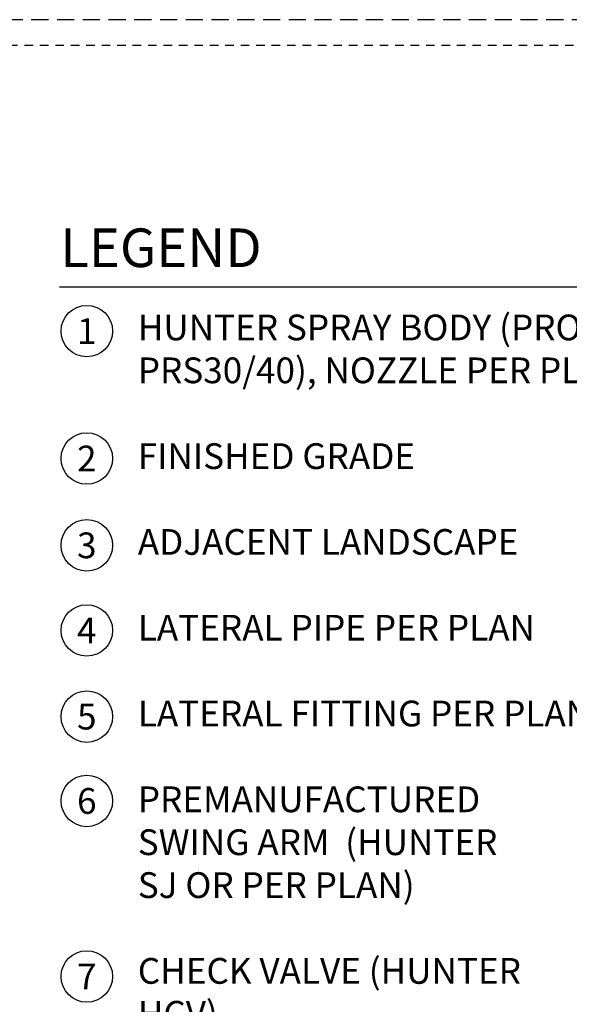
# Model space of a CAD drawing. Extents: x -2 to 172, y -7 to 20.
# Drawn here: x 21 to 29, y 6 to 20 of the extents above; entities that cross this region are included whole.
import ezdxf
from ezdxf.enums import TextEntityAlignment as Align

# ---------------------------------------------------------------- set-up
doc = ezdxf.new("R2010")
doc.units = 0
doc.header["$MEASUREMENT"] = 0
doc.linetypes.add('HIDDEN2', pattern=[0.1875, 0.125, -0.0625])
doc.layers.add('HI-NPLT', color=252, linetype='HIDDEN2', plot=False)
doc.layers.add('HI-TEXT-STND', color=2, linetype='Continuous')
doc.styles.add('HUNTER', font='ARIALN.TTF')
doc.styles.add('HUNTER BOLD', font='ARIALNB.TTF')

msp = doc.modelspace()

# ---------------------------------------------------------------- linework, layer by layer
at = {"layer": 'HI-NPLT', "ltscale": 2}
msp.add_lwpolyline([(20.175, 19.875), (20.175, -1.875), (41.925, -1.875), (41.925, 19.875)], close=True, dxfattribs=at)
at = {"layer": 'HI-NPLT'}
msp.add_lwpolyline([(20.55, 19.5), (20.55, -1.5), (41.55, -1.5), (41.55, 19.5)], close=True, dxfattribs=at)
at = {"layer": 'HI-TEXT-STND'}
msp.add_lwpolyline([(21.4593, 15.9797), (29.8291, 15.9797)], dxfattribs=at)
at = {"layer": 'HI-TEXT-STND', "transparency": 16777216}
for centre in [(21.8583, 15.3374), (21.8583, 13.4807), (21.8583, 12.215), (21.8583, 10.975), (21.8583, 9.7189), (21.8583, 8.4901), (21.8583, 5.9323)]:
    msp.add_circle(centre, 0.375, dxfattribs=at)

# ---------------------------------------------------------------- texts
at = {"layer": 'HI-TEXT-STND', "style": 'HUNTER'}
for s, p in [('1', (21.8583, 15.1499)), ('2', (21.8583, 13.2932)), ('3', (21.8583, 12.0275)), ('4', (21.8583, 10.7875)), ('5', (21.8583, 9.5314)), ('6', (21.8583, 8.3026)), ('7', (21.8583, 5.7448))]:
    msp.add_text(s, height=0.375, dxfattribs=at).set_placement(p, align=Align.CENTER)
at = {"layer": 'HI-TEXT-STND', "insert": (21.4726, 16.8326), "char_height": 0.5625, "attachment_point": 1, "style": 'HUNTER BOLD'}
msp.add_mtext('LEGEND', dxfattribs=at)
at = {"layer": 'HI-TEXT-STND', "insert": (22.6009, 15.5776), "char_height": 0.375, "width": 8.696415, "attachment_point": 1, "style": 'HUNTER'}
msp.add_mtext('\\A1;HUNTER SPRAY BODY (PROS-00- PRS30/40), NOZZLE PER PLAN \\P\\PFINISHED GRADE\\P\\PADJACENT LANDSCAPE\\P\\PLATERAL PIPE PER PLAN\\P\\PLATERAL FITTING PER PLAN\\P\\PPREMANUFACTURED\\PSWING ARM  (HUNTER\\PSJ OR PER PLAN)\\P\\PCHECK VALVE (HUNTER \\PHCV)\\P', dxfattribs=at)

doc.saveas('drawing.dxf')
